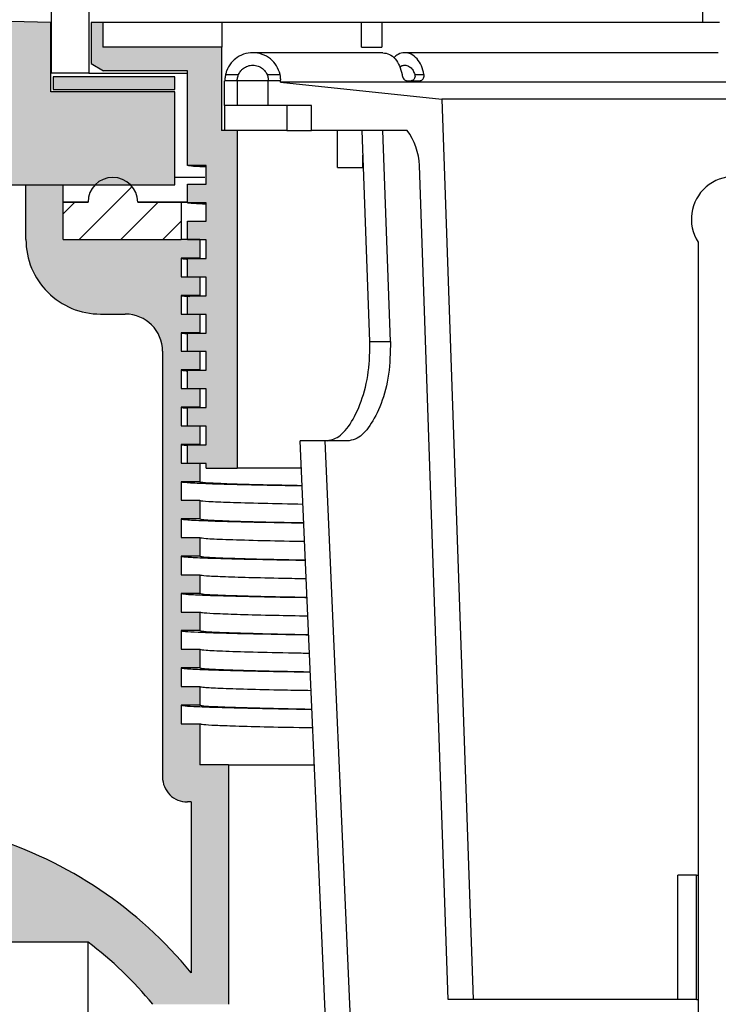
# Paper-space layout 'Sheet3' of a CAD drawing. Units: millimetres. Extents: x 5 to 417, y 5 to 292.
# Drawn here: x 155 to 192, y 135 to 188 of the extents above; entities that cross this region are included whole.
import ezdxf

# ---------------------------------------------------------------- set-up
doc = ezdxf.new("R2010")
doc.units = ezdxf.units.MM
for name, color, linetype in [('LAYER12', 4, 'Continuous'), ('LAYER14', 9, 'Continuous'), ('LAYER9', 150, 'Continuous')]:
    doc.layers.add(name, color=color, linetype=linetype)

psp = doc.layouts.new('Sheet3')

# ---------------------------------------------------------------- hatches: boundary and pattern name
at = {"layer": 'LAYER12'}
psp.add_hatch(color=256, dxfattribs=at).paths.add_polyline_path([(163.1403510627207, 184.024967688221), (163.1403510627207, 184.6916343548876), (156.6070177293874, 184.6916343548876), (156.6070177293874, 184.024967688221)], flags=0)
h = psp.add_hatch(dxfattribs=at)
h.set_pattern_fill('ANSI31', color=256, scale=0.5, style=0)
h.set_pattern_definition([(45, (0, 0), (-1.122532015133644, 1.122532015133644), [])])
edge = h.paths.add_edge_path(flags=0)
edge.add_line((160.7641158315841, 178.8916343548876), (158.8499145971311, 178.8916343548876))
edge.add_arc((159.8070152143576, 177.9633368884027), 1.333333333333339, 135.8752372356354, 179.9213090352899)
edge.add_line((158.4736831385391, 177.965168109728), (157.1403510627207, 177.9669993310533))
edge.add_line((157.1403510627207, 177.9669993310533), (157.1403510627207, 175.9583010215543))
edge.add_line((157.1403510627207, 175.9583010215543), (163.4736843960541, 175.9583010215543))
edge.add_line((163.4736843960541, 175.9583010215543), (163.473684396054, 177.9583010215543))
edge.add_line((163.473684396054, 177.9583010215543), (161.1403472901772, 177.9615056679409))
edge.add_arc((159.8070152143576, 177.9633368884027), 1.333333333333339, 359.9213090723974, 404.1247627643654)
at = {"layer": 'LAYER14'}
psp.add_hatch(color=256, dxfattribs=at).paths.add_polyline_path([(163.1403510627207, 183.8916343548877), (156.4736843960541, 183.8916343548877), (156.4736843960541, 187.6249676882209), (76.4735871653231, 189.6321350866453), (76.4736843960541, 178.8916343548876), (163.1403510627207, 178.8916343548876)], flags=0)
at = {"layer": 'LAYER9'}
psp.add_hatch(color=256, dxfattribs=at).paths.add_polyline_path([(165.6403510627207, 186.2916343548876), (159.2736843960541, 186.2916343548876), (159.2736843960541, 187.6249676882209), (158.6403510627207, 187.6249676882209), (158.6403510627207, 185.4098678676807), (159.3070177293874, 185.024967688221), (163.8070177293874, 185.0249676882209), (163.8070177293874, 179.9410110985982), (164.8070177293874, 179.9410110985982), (164.8070177293874, 178.9410110985982), (163.8070177293874, 178.9410110985982), (163.8070177293874, 177.9410110985982), (164.8070177293874, 177.9410110985982), (164.8070177293874, 176.9410110985982), (163.8070177293874, 176.9410110985982), (163.8070177293874, 175.9583010215543), (164.4736843960541, 175.9583010215543), (164.4736843960541, 175.9410110985982), (164.8070177293874, 175.9410110985982), (164.8070177293874, 174.9410110985982), (163.8070177293874, 174.9410110985982), (163.8070177293874, 173.9583010215543), (164.4736843960541, 173.9583010215543), (164.4736843960541, 173.9410110985982), (164.8070177293874, 173.9410110985982), (164.8070177293874, 172.9410110985982), (163.8070177293874, 172.9410110985982), (163.8070177293874, 171.9583010215543), (164.4736843960541, 171.9583010215543), (164.4736843960541, 171.9410110985982), (164.8070177293874, 171.9410110985982), (164.8070177293874, 170.9410110985982), (163.8070177293874, 170.9410110985982), (163.8070177293874, 169.9583010215543), (164.4736843960541, 169.9583010215543), (164.4736843960541, 169.9410110985982), (164.8070177293874, 169.9410110985982), (164.8070177293874, 168.9410110985982), (163.8070177293874, 168.9410110985982), (163.8070177293874, 167.9583010215543), (164.4736843960541, 167.9583010215543), (164.4736843960541, 167.9410110985982), (164.8070177293874, 167.9410110985982), (164.8070177293874, 166.9410110985982), (163.8070177293874, 166.9410110985982), (163.8070177293874, 165.9583010215543), (164.4736843960541, 165.9583010215543), (164.4736843960541, 165.9410110985982), (164.8070177293874, 165.9410110985982), (164.8070177293874, 164.9410110985982), (163.8070177293874, 164.9410110985982), (163.8070177293874, 163.9583010215543), (164.4736843960541, 163.9583010215543), (164.4736843960541, 163.9410110985982), (164.8070177293874, 163.9410110985982), (164.8070177293874, 163.6916343548876), (166.4736843960541, 163.6916343548876), (166.4736843960541, 181.8249676882209), (165.6403510627207, 181.8249676882209)], flags=0)
h = psp.add_hatch(color=256, dxfattribs=at)
edge = h.paths.add_edge_path(flags=0)
edge.add_line((141.8070177293874, 146.224967688221), (141.8070177293874, 141.6729038826407))
edge.add_arc((146.4736843960541, 122.224967688221), 19.99999999999999, 103.4933988215517, 123.5573097619207)
edge.add_line((135.4182684282028, 138.8916343548876), (115.1403510627208, 138.8916343548876))
edge.add_line((115.1403510627208, 138.8916343548876), (115.1403510627208, 136.724967688221))
edge.add_line((115.1403510627208, 136.724967688221), (134.2070177293874, 136.724967688221))
edge.add_line((134.2070177293874, 136.724967688221), (134.2070177293874, 135.0327186316514))
edge.add_line((134.2070177293874, 135.0327186316514), (136.884027688379, 135.0327186316514))
edge.add_arc((146.4736843960541, 122.224967688221), 15.99999999999999, 89.9999999999992, 126.82361267801701, ccw=False)
edge.add_line((146.4736843960541, 138.2249676882209), (158.4736843960541, 138.224967688221))
edge.add_arc((146.4736843960541, 122.224967688221), 20, 39.29648023918668, 53.13010235415521, ccw=False)
edge.add_line((161.9512667510459, 134.8916343548876), (166.0070177293874, 134.8916343548876))
edge.add_line((166.0070177293874, 134.8916343548876), (166.0070177293874, 147.7583010215543))
edge.add_line((166.0070177293874, 147.7583010215543), (164.4736843960541, 147.7583010215543))
edge.add_line((164.4736843960541, 147.7583010215543), (164.4736843960541, 149.9583010215543))
edge.add_line((164.4736843960541, 149.9583010215543), (163.4736843960541, 149.9583010215543))
edge.add_line((163.4736843960541, 149.9583010215543), (163.4736843960541, 150.9583010215543))
edge.add_line((163.4736843960541, 150.9583010215543), (164.4736843960541, 150.9583010215543))
edge.add_line((164.4736843960541, 150.9583010215543), (164.4736843960541, 151.9583010215543))
edge.add_line((164.4736843960541, 151.9583010215543), (163.4736843960541, 151.9583010215543))
edge.add_line((163.4736843960541, 151.9583010215543), (163.4736843960541, 152.9583010215543))
edge.add_line((163.4736843960541, 152.9583010215543), (164.4736843960541, 152.9583010215543))
edge.add_line((164.4736843960541, 152.9583010215543), (164.4736843960541, 153.9583010215543))
edge.add_line((164.4736843960541, 153.9583010215543), (163.4736843960541, 153.9583010215543))
edge.add_line((163.4736843960541, 153.9583010215543), (163.4736843960541, 154.9583010215543))
edge.add_line((163.4736843960541, 154.9583010215543), (164.4736843960541, 154.9583010215543))
edge.add_line((164.4736843960541, 154.9583010215543), (164.4736843960541, 155.9583010215543))
edge.add_line((164.4736843960541, 155.9583010215543), (163.4736843960541, 155.9583010215543))
edge.add_line((163.4736843960541, 155.9583010215543), (163.4736843960541, 156.9583010215543))
edge.add_line((163.4736843960541, 156.9583010215543), (164.4736843960541, 156.9583010215543))
edge.add_line((164.4736843960541, 156.9583010215543), (164.4736843960541, 157.9583010215543))
edge.add_line((164.4736843960541, 157.9583010215543), (163.4736843960541, 157.9583010215543))
edge.add_line((163.4736843960541, 157.9583010215543), (163.4736843960541, 158.9583010215543))
edge.add_line((163.4736843960541, 158.9583010215543), (164.4736843960541, 158.9583010215543))
edge.add_line((164.4736843960541, 158.9583010215543), (164.4736843960541, 159.9583010215543))
edge.add_line((164.4736843960541, 159.9583010215543), (163.4736843960541, 159.9583010215543))
edge.add_line((163.4736843960541, 159.9583010215543), (163.4736843960541, 160.9583010215543))
edge.add_line((163.4736843960541, 160.9583010215543), (164.4736843960541, 160.9583010215543))
edge.add_line((164.4736843960541, 160.9583010215543), (164.4736843960541, 161.9583010215543))
edge.add_line((164.4736843960541, 161.9583010215543), (163.4736843960541, 161.9583010215543))
edge.add_line((163.4736843960541, 161.9583010215543), (163.4736843960541, 162.9583010215543))
edge.add_line((163.4736843960541, 162.9583010215543), (164.4736843960541, 162.9583010215543))
edge.add_line((164.4736843960541, 162.9583010215543), (164.4736843960541, 163.9410110985982))
edge.add_line((164.4736843960541, 163.9410110985982), (163.8070177293874, 163.9410110985982))
edge.add_line((163.8070177293874, 163.9410110985982), (163.8070177293874, 163.9583010215543))
edge.add_line((163.8070177293874, 163.9583010215543), (163.4736843960541, 163.9583010215543))
edge.add_line((163.4736843960541, 163.9583010215543), (163.4736843960541, 164.9583010215543))
edge.add_line((163.4736843960541, 164.9583010215543), (164.4736843960541, 164.9583010215543))
edge.add_line((164.4736843960541, 164.9583010215543), (164.4736843960541, 165.9410110985982))
edge.add_line((164.4736843960541, 165.9410110985982), (163.8070177293874, 165.9410110985982))
edge.add_line((163.8070177293874, 165.9410110985982), (163.8070177293874, 165.9583010215543))
edge.add_line((163.8070177293874, 165.9583010215543), (163.4736843960541, 165.9583010215543))
edge.add_line((163.4736843960541, 165.9583010215543), (163.4736843960541, 166.9583010215543))
edge.add_line((163.4736843960541, 166.9583010215543), (164.4736843960541, 166.9583010215543))
edge.add_line((164.4736843960541, 166.9583010215543), (164.4736843960541, 167.9410110985982))
edge.add_line((164.4736843960541, 167.9410110985982), (163.8070177293874, 167.9410110985982))
edge.add_line((163.8070177293874, 167.9410110985982), (163.8070177293874, 167.9583010215543))
edge.add_line((163.8070177293874, 167.9583010215543), (163.4736843960541, 167.9583010215543))
edge.add_line((163.4736843960541, 167.9583010215543), (163.4736843960541, 168.9583010215543))
edge.add_line((163.4736843960541, 168.9583010215543), (164.4736843960541, 168.9583010215543))
edge.add_line((164.4736843960541, 168.9583010215543), (164.4736843960541, 169.9410110985982))
edge.add_line((164.4736843960541, 169.9410110985982), (163.8070177293874, 169.9410110985982))
edge.add_line((163.8070177293874, 169.9410110985982), (163.8070177293874, 169.9583010215543))
edge.add_line((163.8070177293874, 169.9583010215543), (163.4736843960541, 169.9583010215543))
edge.add_line((163.4736843960541, 169.9583010215543), (163.4736843960541, 170.9583010215543))
edge.add_line((163.4736843960541, 170.9583010215543), (164.4736843960541, 170.9583010215543))
edge.add_line((164.4736843960541, 170.9583010215543), (164.4736843960541, 171.9410110985982))
edge.add_line((164.4736843960541, 171.9410110985982), (163.8070177293874, 171.9410110985982))
edge.add_line((163.8070177293874, 171.9410110985982), (163.8070177293874, 171.9583010215543))
edge.add_line((163.8070177293874, 171.9583010215543), (163.4736843960541, 171.9583010215543))
edge.add_line((163.4736843960541, 171.9583010215543), (163.4736843960541, 172.9583010215543))
edge.add_line((163.4736843960541, 172.9583010215543), (164.4736843960541, 172.9583010215543))
edge.add_line((164.4736843960541, 172.9583010215543), (164.4736843960541, 173.9410110985982))
edge.add_line((164.4736843960541, 173.9410110985982), (163.8070177293874, 173.9410110985982))
edge.add_line((163.8070177293874, 173.9410110985982), (163.8070177293874, 173.9583010215543))
edge.add_line((163.8070177293874, 173.9583010215543), (163.4736843960541, 173.9583010215543))
edge.add_line((163.4736843960541, 173.9583010215543), (163.4736843960541, 174.9583010215543))
edge.add_line((163.4736843960541, 174.9583010215543), (164.4736843960541, 174.9583010215543))
edge.add_line((164.4736843960541, 174.9583010215543), (164.4736843960541, 175.9410110985982))
edge.add_line((164.4736843960541, 175.9410110985982), (163.8070177293874, 175.9410110985982))
edge.add_line((163.8070177293874, 175.9410110985982), (163.8070177293874, 175.9583010215543))
edge.add_line((163.8070177293874, 175.9583010215543), (163.4736843960541, 175.9583010215543))
edge.add_line((163.4736843960541, 175.9583010215543), (157.1403510627207, 175.9583010215543))
edge.add_line((157.1403510627207, 175.9583010215543), (157.1403510627207, 177.9669993310533))
edge.add_line((157.1403510627207, 177.9669993310533), (157.1403510627207, 178.8916343548876))
edge.add_line((157.1403510627207, 178.8916343548876), (155.1403510627207, 178.8916343548876))
edge.add_line((155.1403510627207, 178.8916343548876), (155.1403510627207, 175.9583010215543))
edge.add_arc((159.1403510627207, 175.9583010215543), 4.000000000000004, 180, 270.0000000000008)
edge.add_line((159.1403510627207, 171.9583010215543), (160.4736843960541, 171.9583010215543))
edge.add_arc((160.4736843960541, 169.9583010215543), 2.000000000000002, -7.958078640513122e-13, 89.9999999999992, ccw=False)
edge.add_line((162.4736843960541, 169.9583010215543), (162.4736843960541, 147.0916343548876))
edge.add_arc((163.8070177293874, 147.0916343548876), 1.333333333333325, 180, 270.0000000000008)
edge.add_line((163.8070177293874, 145.7583010215543), (164.0070177293874, 145.7583010215543))
edge.add_line((164.0070177293874, 145.7583010215543), (164.0070177293874, 136.5902035025054))
edge.add_arc((146.4736843960541, 122.224967688221), 22.66666666666666, 39.32810643370205, 72.89536482335622)
edge.add_line((153.1403510627207, 143.8890701005835), (153.1403510627207, 145.5583010215543))
edge.add_line((153.1403510627207, 145.5583010215543), (152.4736843960541, 145.5583010215543))
edge.add_line((152.4736843960541, 145.5583010215543), (152.4736843960541, 146.224967688221))
edge.add_arc((150.4736843960541, 146.224967688221), 1.999999999999999, 0, 19.47122063449038)
edge.add_line((152.3593024792182, 146.8916343548876), (141.9213996462233, 146.8916343548876))
edge.add_arc((143.8070177293874, 146.224967688221), 1.999999999999999, 160.5287793655094, 180)
edge = h.paths.add_edge_path(flags=0)
edge.add_line((146.4736843960541, 145.5583010215543), (146.4736843960541, 142.224967688221))
edge.add_arc((146.4736843960541, 122.224967688221), 19.99999999999999, 89.99999999999984, 91.91021317170991)
edge.add_line((145.8070177293874, 142.2138534889742), (145.8070177293874, 145.5583010215543))
edge.add_line((145.8070177293874, 145.5583010215543), (146.4736843960541, 145.5583010215543))

# ---------------------------------------------------------------- linework, layer by layer
at = {"color": 7, "linetype": 'Continuous', "lineweight": 25}
for p, q in [((156.5115827696609, 184.8916343548877), (156.5115827696609, 191.5583010215543)), ((158.5137716763592, 191.5583010215543), (158.5137716763592, 184.8916343548877)), ((156.4736843960541, 187.6249676882209), (76.4735871653231, 189.6321350866453)), ((191.4736843960542, 187.6249676882209), (191.4736843960542, 188.3916343548877)), ((156.4736843960541, 183.8916343548877), (156.4736843960541, 187.6249676882209)), ((158.6403510627207, 187.6249676882209), (158.6403510627207, 185.4098678676807)), ((159.2736843960541, 187.6249676882209), (158.6403510627207, 187.6249676882209)), ((159.2736843960541, 187.6249676882209), (159.2736843960541, 186.2916343548876)), ((165.6510400087452, 187.6249676882209), (159.2736843960541, 187.6249676882209)), ((165.6510400087452, 187.6249676882209), (165.6510400087452, 186.2916343548876)), ((173.1603576073986, 187.6249676882209), (165.6510400087452, 187.6249676882209)), ((173.1603576073986, 186.2916343548876), (173.1603576073986, 187.6249676882209)), ((174.244588005218, 187.6249676882209), (173.1603576073986, 187.6249676882209)), ((174.244588005218, 187.6249676882209), (174.244588005218, 186.2916343548876)), ((192.3736843960541, 187.6249676882209), (174.244588005218, 187.6249676882209)), ((165.6403510627207, 186.2916343548876), (159.2736843960541, 186.2916343548876)), ((165.6403510627207, 186.2916343548876), (165.6403510627207, 181.8249676882209)), ((165.6403510627207, 186.2916343548876), (165.6510400087452, 186.2916343548876)), ((173.1603576073986, 186.2916343548876), (174.244588005218, 186.2916343548876)), ((174.2933576009957, 185.9916343548876), (167.3204814359795, 185.9916343548876)), ((192.3031064829621, 185.9916343548876), (175.4751160190568, 185.9916343548876)), ((158.6403510627207, 185.4098678676807), (159.3070177293874, 185.0249676882209)), ((158.5137716763592, 184.8916343548877), (156.5115827696609, 184.8916343548877)), ((163.1403510627207, 184.6916343548876), (156.6070177293874, 184.6916343548876)), ((156.6070177293874, 184.6916343548876), (156.6070177293874, 184.024967688221)), ((158.5137716763592, 184.8916343548877), (163.8070177293874, 184.8916343548877)), ((163.8070177293874, 185.0249676882209), (159.3070177293874, 185.0249676882209)), ((163.1403510627207, 184.024967688221), (163.1403510627207, 184.6916343548876)), ((163.8070177293874, 179.9410110985982), (163.8070177293874, 185.0249676882209)), ((165.8572473373116, 184.8249676882209), (166.5563132113269, 184.8249676882209)), ((168.0846345190723, 184.8249676882209), (168.7837634072284, 184.8249676882209)), ((176.0125396382077, 184.8249676882209), (176.5068984159464, 184.8249676882209)), ((156.6070177293874, 184.024967688221), (163.1403510627207, 184.024967688221)), ((165.8070177293874, 183.1583010215543), (165.8070177293874, 184.4916343548876)), ((166.4736843960541, 184.4916343548876), (165.8070177293874, 184.4916343548876)), ((166.4736843960541, 184.4916343548876), (166.4736843960541, 183.1583010215543)), ((166.4783723081138, 184.4916343548876), (166.4736843960541, 184.4916343548876)), ((168.1403510627207, 184.4916343548876), (166.4783723081138, 184.4916343548876)), ((168.1403510627207, 183.1583010215543), (168.1403510627207, 184.4916343548876)), ((168.8070177293874, 184.4916343548876), (168.1403510627207, 184.4916343548876)), ((168.8053247205214, 184.4203871772661), (177.4736843960541, 183.4916343548876)), ((217.4753774049201, 184.4203871772661), (168.8053247205214, 184.4203871772661)), ((168.8070177293874, 184.4916343548876), (168.8121552580354, 184.4916343548876)), ((175.5841654446003, 184.4916343548876), (176.2912722257868, 184.4916343548876)), ((163.1403510627207, 183.8916343548877), (156.4736843960541, 183.8916343548877)), ((163.1403510627207, 178.8916343548876), (163.1403510627207, 183.8916343548877)), ((177.4736843960541, 183.4916343548876), (179.1411442885972, 135.1583010215543)), ((208.8070177293874, 183.4916343548876), (177.4736843960541, 183.4916343548876)), ((166.4736843960541, 183.1583010215543), (165.8070177293874, 183.1583010215543)), ((165.8070177293874, 183.1583010215543), (165.8070177293874, 181.8249676882209)), ((169.1403510627208, 183.1583010215543), (165.8070177293874, 183.1583010215543)), ((170.4736843960541, 183.1583010215543), (168.1403510627207, 183.1583010215543)), ((169.1403510627208, 183.1583010215543), (169.1403510627208, 181.8249676882209)), ((170.4736843960541, 181.8249676882209), (170.4736843960541, 183.1583010215543)), ((166.4736843960541, 181.8249676882209), (165.6403510627207, 181.8249676882209)), ((169.1403510627208, 181.8249676882209), (165.8070177293874, 181.8249676882209)), ((166.4736843960541, 181.8249676882209), (166.4736843960541, 163.6916343548876)), ((169.1403510627208, 181.8249676882209), (170.4736843960541, 181.8249676882209)), ((175.5974050628517, 181.8249676882209), (170.4736843960541, 181.8249676882209)), ((171.870545769852, 179.8249676882209), (171.870545769852, 181.8249676882209)), ((173.5962809884155, 170.4916343548876), (173.1848449999258, 181.8249676882517)), ((174.7059763982681, 170.4916343548876), (174.294540409779, 181.8249676882209)), ((173.2329381497155, 179.8249676882209), (173.2329381497155, 180.5002034166129)), ((164.8070177293874, 179.9410110985982), (163.8070177293874, 179.9410110985982)), ((164.8070177293874, 178.9410110985982), (164.8070177293874, 179.9410110985982)), ((171.870545769852, 179.8249676882209), (173.2329381497155, 179.8249676882209)), ((173.2574513508362, 179.8249676882209), (173.2329381497155, 179.8249676882209)), ((177.8070177293874, 135.1583010215543), (176.2620898438894, 179.9398965487798)), ((164.7436882649179, 179.296670221736), (163.1403510627207, 179.296670221736)), ((76.4736843960541, 178.8916343548876), (163.1403510627207, 178.8916343548876)), ((155.1403510627207, 175.9583010215543), (155.1403510627207, 178.8916343548876)), ((155.1403510627207, 178.8916343548876), (157.1403510627207, 178.8916343548876)), ((157.1403510627207, 175.9583010215543), (157.1403510627207, 178.8916343548876)), ((163.8070177293874, 178.9410110985982), (164.8070177293874, 178.9410110985982)), ((163.8070177293874, 177.9410110985982), (163.8070177293874, 178.9410110985982)), ((157.1403510627207, 177.9669993310533), (158.4736831385391, 177.965168109728)), ((158.4736869110911, 177.9669993310533), (157.1403510627207, 177.9669993310533)), ((157.1403510627207, 175.9583010215543), (157.1403510627207, 177.9669993310533)), ((163.777110569471, 177.9615056670773), (161.1403472901772, 177.9615056679409)), ((161.1403472901772, 177.9615056679409), (163.473684396054, 177.9583010215543)), ((163.8070177293874, 177.9583010215543), (163.473684396054, 177.9583010215543)), ((163.473684396054, 177.9583010215543), (163.4736843960541, 175.9583010215543)), ((164.8070177293874, 177.9410110985982), (163.8070177293874, 177.9410110985982)), ((164.8070177293874, 176.9410110985982), (164.8070177293874, 177.9410110985982)), ((163.8070177293874, 176.9410110985982), (164.8070177293874, 176.9410110985982)), ((163.8070177293874, 175.9410110985982), (163.8070177293874, 176.9410110985982)), ((157.1403510627207, 175.9583010215543), (163.4736843960541, 175.9583010215543)), ((164.4736843960541, 175.9583010215543), (163.4736843960541, 175.9583010215543)), ((164.8070177293874, 175.9410110985982), (163.8070177293874, 175.9410110985982)), ((164.4736843960541, 175.9583010215543), (164.4736843960541, 174.9583010215543)), ((164.8070177293874, 174.9410110985982), (164.8070177293874, 175.9410110985982)), ((191.2219676908285, 175.8249676882209), (191.2236843960541, 175.8249676882209)), ((191.2236843960541, 175.8249676882209), (191.2236843960541, 125.824967688221)), ((164.4736843960541, 174.9583010215543), (163.4736843960541, 174.9583010215543)), ((163.4736843960541, 174.9583010215543), (163.4736843960541, 173.9583010215543)), ((163.8070177293874, 174.9410110985982), (164.8070177293874, 174.9410110985982)), ((163.8070177293874, 173.9410110985982), (163.8070177293874, 174.9410110985982)), ((164.4736843960541, 174.9583010215543), (164.576609693647, 174.9410110985982)), ((163.4736843960541, 173.9583010215543), (164.4736843960541, 173.9583010215543)), ((164.8070177293874, 173.9410110985982), (163.8070177293874, 173.9410110985982)), ((164.4736843960541, 173.9583010215543), (164.4736843960541, 172.9583010215543)), ((164.8070177293874, 172.9410110985982), (164.8070177293874, 173.9410110985982)), ((164.4736843960541, 172.9583010215543), (163.4736843960541, 172.9583010215543)), ((163.4736843960541, 172.9583010215543), (163.4736843960541, 171.9583010215543)), ((163.8070177293874, 171.9410110985982), (163.8070177293874, 172.9410110985982)), ((163.8070177293874, 172.9410110985982), (164.8070177293874, 172.9410110985982)), ((159.1403510627207, 171.9583010215543), (160.4736843960541, 171.9583010215543)), ((163.4736843960541, 171.9583010215543), (164.4736843960541, 171.9583010215543)), ((164.8070177293874, 171.9410110985982), (163.8070177293874, 171.9410110985982)), ((164.4736843960541, 171.9583010215543), (164.4736843960541, 170.9583010215543)), ((164.8070177293874, 170.9410110985982), (164.8070177293874, 171.9410110985982)), ((164.4736843960541, 170.9583010215543), (163.4736843960541, 170.9583010215543)), ((163.4736843960541, 170.9583010215543), (163.4736843960541, 169.9583010215543)), ((163.8070177293874, 170.9410110985982), (164.8070177293874, 170.9410110985982)), ((163.8070177293874, 169.9410110985982), (163.8070177293874, 170.9410110985982)), ((164.4736843960541, 170.9583010215543), (164.566341374681, 170.9410110985982)), ((173.5962809884155, 170.4916343548876), (174.7059763982681, 170.4916343548876)), ((162.4736843960541, 169.9583010215543), (162.4736843960541, 147.0916343548876)), ((163.4736843960541, 169.9583010215543), (164.4736843960541, 169.9583010215543)), ((164.8070177293874, 169.9410110985982), (163.8070177293874, 169.9410110985982)), ((164.4736843960541, 169.9583010215543), (164.4736843960541, 168.9583010215543)), ((164.8070177293874, 168.9410110985982), (164.8070177293874, 169.9410110985982)), ((164.4736843960541, 168.9583010215543), (163.4736843960541, 168.9583010215543)), ((163.4736843960541, 168.9583010215543), (163.4736843960541, 167.9583010215543)), ((163.8070177293874, 168.9410110985982), (164.8070177293874, 168.9410110985982)), ((163.8070177293874, 167.9410110985982), (163.8070177293874, 168.9410110985982)), ((163.4736843960541, 167.9583010215543), (164.4736843960541, 167.9583010215543)), ((164.8070177293874, 167.9410110985982), (163.8070177293874, 167.9410110985982)), ((164.4736843960541, 167.9583010215543), (164.4736843960541, 166.9583010215543)), ((164.8070177293874, 166.9410110985982), (164.8070177293874, 167.9410110985982)), ((164.4736843960541, 166.9583010215543), (163.4736843960541, 166.9583010215543)), ((163.4736843960541, 166.9583010215543), (163.4736843960541, 165.9583010215543)), ((163.8070177293874, 165.9410110985982), (163.8070177293874, 166.9410110985982)), ((163.8070177293874, 166.9410110985982), (164.8070177293874, 166.9410110985982)), ((164.4736843960541, 166.9583010215543), (164.5731893679324, 166.9410110985982)), ((163.4736843960541, 165.9583010215543), (164.4736843960541, 165.9583010215543)), ((164.8070177293874, 165.9410110985982), (163.8070177293874, 165.9410110985982)), ((164.4736843960541, 165.9583010215543), (164.4736843960541, 164.9583010215543)), ((164.8070177293874, 164.9410110985982), (164.8070177293874, 165.9410110985982)), ((171.5347671293787, 126.983823472093), (169.8680334445293, 165.1583010215543)), ((171.2026370247471, 165.1583010215543), (169.8680334445293, 165.1583010215543)), ((172.8668314248212, 127.0419826552467), (171.2026370247471, 165.1583010215543)), ((172.4838879487893, 165.1583010215543), (171.2026370247471, 165.1583010215543)), ((164.4736843960541, 164.9583010215543), (163.4736843960541, 164.9583010215543)), ((163.4736843960541, 164.9583010215543), (163.4736843960541, 163.9583010215543)), ((163.8070177293874, 164.9410110985982), (164.8070177293874, 164.9410110985982)), ((163.8070177293874, 163.9410110985982), (163.8070177293874, 164.9410110985982)), ((163.4736843960541, 163.9583010215543), (164.4736843960541, 163.9583010215543)), ((164.8070177293874, 163.9410110985982), (163.8070177293874, 163.9410110985982)), ((164.4736843960541, 163.9583010215543), (164.4736843960541, 162.9583010215543)), ((164.8070177293874, 163.6916343548876), (164.8070177293874, 163.9410110985982)), ((164.8070177293874, 163.6916343548876), (166.4736843960541, 163.6916343548876)), ((169.9320694941285, 163.6916343548876), (166.4736843960541, 163.6916343548876)), ((164.4736843960541, 162.9583010215543), (163.4736843960541, 162.9583010215543)), ((163.4736843960541, 162.9583010215543), (163.4736843960541, 161.9583010215543)), ((163.4736843960541, 161.9583010215543), (164.4736843960541, 161.9583010215543)), ((164.4736843960541, 161.9583010215543), (164.4736843960541, 160.9583010215543)), ((164.4736843960541, 160.9583010215543), (163.4736843960541, 160.9583010215543)), ((163.4736843960541, 160.9583010215543), (163.4736843960541, 159.9583010215543)), ((163.4736843960541, 159.9583010215543), (164.4736843960541, 159.9583010215543)), ((164.4736843960541, 159.9583010215543), (164.4736843960541, 158.9583010215543)), ((164.4736843960541, 158.9583010215543), (163.4736843960541, 158.9583010215543)), ((163.4736843960541, 158.9583010215543), (163.4736843960541, 157.9583010215543)), ((163.4736843960541, 157.9583010215543), (164.4736843960541, 157.9583010215543)), ((164.4736843960541, 157.9583010215543), (164.4736843960541, 156.9583010215543)), ((164.4736843960541, 156.9583010215543), (163.4736843960541, 156.9583010215543)), ((163.4736843960541, 156.9583010215543), (163.4736843960541, 155.9583010215543)), ((163.4736843960541, 155.9583010215543), (164.4736843960541, 155.9583010215543)), ((164.4736843960541, 155.9583010215543), (164.4736843960541, 154.9583010215543)), ((164.4736843960541, 154.9583010215543), (163.4736843960541, 154.9583010215543)), ((163.4736843960541, 154.9583010215543), (163.4736843960541, 153.9583010215543)), ((163.4736843960541, 153.9583010215543), (164.4736843960541, 153.9583010215543)), ((164.4736843960541, 153.9583010215543), (164.4736843960541, 152.9583010215543)), ((164.4736843960541, 152.9583010215543), (163.4736843960541, 152.9583010215543)), ((163.4736843960541, 152.9583010215543), (163.4736843960541, 151.9583010215543)), ((163.4736843960541, 151.9583010215543), (164.4736843960541, 151.9583010215543)), ((164.4736843960541, 151.9583010215543), (164.4736843960541, 150.9583010215543)), ((164.4736843960541, 150.9583010215543), (163.4736843960541, 150.9583010215543)), ((163.4736843960541, 150.9583010215543), (163.4736843960541, 149.9583010215543)), ((163.4736843960541, 149.9583010215543), (164.4736843960541, 149.9583010215543)), ((164.4736843960541, 149.9583010215543), (164.4736843960541, 147.7583010215543)), ((166.0070177293874, 147.7583010215543), (164.4736843960541, 147.7583010215543)), ((166.0070177293874, 147.7583010215543), (166.0070177293874, 134.8916343548876)), ((166.0070177293874, 147.7583010215543), (170.6277338511374, 147.7583010215543)), ((164.0070177293874, 145.7583010215543), (163.8070177293874, 145.7583010215543)), ((164.0070177293874, 145.7583010215543), (164.0070177293874, 136.5902035025054)), ((190.1403510627207, 135.1583010215543), (190.1403510627207, 141.8249676882209)), ((191.1403510627207, 141.8249676882209), (190.1403510627207, 141.8249676882209)), ((191.1403510627207, 135.1583010215543), (191.1403510627207, 141.8249676882209)), ((191.1403510627207, 141.8249676882209), (191.2236843960541, 141.8249676882209)), ((158.4736843960541, 138.224967688221), (146.4736843960541, 138.224967688221)), ((158.4736843960541, 106.224967688221), (158.4736843960541, 138.224967688221)), ((179.1411442885972, 135.1583010215543), (177.8070177293874, 135.1583010215543)), ((190.1403510627207, 135.1583010215543), (179.1411442885972, 135.1583010215543)), ((191.1403510627207, 135.1583010215543), (190.1403510627207, 135.1583010215543)), ((191.1403510627207, 135.1583010215543), (191.2236843960541, 135.1583010215543))]:
    psp.add_line(p, q, dxfattribs=at)
for centre, radius, start, end in [((167.3070177293874, 184.4916343548876), 1.500000000000016, 357.2775339453643, 0), ((172.930738396185, 179.8249676882209), 3.333333333333349, 1.975873207276439, 36.86989764584383), ((159.8070152143576, 177.9633368884026), 1.333333333333368, 359.9213090723986, 179.9213090352899), ((193.1403510627207, 177.0599983587841), 2.281555504208494, 327.2270836097288, 212.7729163902729), ((159.1403510627207, 175.9583010215543), 4, 180, 270.0000000000008), ((160.4736843960541, 169.9583010215543), 2, 0, 90), ((163.8070177293874, 147.0916343548876), 1.333333333333314, 180, 270.0000000000008), ((146.4736843960541, 122.224967688221), 22.66666666666667, 39.3281064337021, 72.89536482335616), ((146.4736843960541, 122.224967688221), 20, 39.29648023918751, 53.13010235415598)]:
    psp.add_arc(centre, radius, start, end, dxfattribs=at)
for points, knots in [([(168.7837634072284, 184.8249676882209), (168.7310726833202, 184.9834717456392), (168.6249499551541, 185.3027097775156), (168.2765905329736, 185.6827780683402), (167.830611358975, 185.9331439255078), (167.3237337203318, 186.0203049264821), (166.8174674962742, 185.9354361306686), (166.4227704658286, 185.7176981135643), (166.1075960779706, 185.4061931326921), (165.9334787544801, 185.1086449642136), (165.8735681017714, 184.8857015716519), (165.8572473373116, 184.8249676882209)], [0, 0, 0, 0, 0.1233883090610598, 0.2485125086562629, 0.3737010570639414, 0.49895547803818, 0.624247021813877, 0.7495329600531395, 0.828008232836365, 0.9531462770976298, 1, 1, 1, 1]), ([(174.2974629824086, 185.9913343013297), (174.4165190735265, 185.9744026582334), (174.6550503693301, 185.9404797675191), (174.970228537878, 185.6802561216602), (175.2163236197555, 185.3025875883604), (175.2912523740519, 184.9832377019811), (175.3283871139699, 184.8249676882209)], [0, 0, 0, 0, 0.2504695655918249, 0.5018208600582752, 0.753102090539003, 1, 1, 1, 1]), ([(176.5068984159464, 184.8249676882209), (176.4689534895084, 184.9856763955489), (176.3930540361887, 185.3071344711055), (176.1443782012234, 185.6870692606026), (175.8277264327254, 185.9363192946662), (175.4707384742232, 186.0173961672901), (175.1362439499829, 185.9498746826071), (174.9591714590232, 185.7893307772552), (174.8829460286674, 185.7202205037728)], [0, 0, 0, 0, 0.1735977118383317, 0.3472393456237328, 0.5209470742494168, 0.6947459072576414, 0.8685954861704526, 1, 1, 1, 1]), ([(166.5563132113269, 184.8249676882209), (166.593182295429, 184.8937916894196), (166.6577721730212, 185.0143624581567), (166.8253639617708, 185.1744060894393), (167.0436677311798, 185.2948556985986), (167.3254781533004, 185.3408619236866), (167.6067278796916, 185.2914148191025), (167.8547301569275, 185.1513678386905), (168.0092483184658, 184.9792228465205), (168.0674561378144, 184.8601180724947), (168.0846345190723, 184.8249676882209)], [0, 0, 0, 0, 0.1208401487958191, 0.2116963469264462, 0.3571637011055284, 0.5026294522940404, 0.6481297355917871, 0.793635164350349, 0.939097292001768, 1, 1, 1, 1]), ([(175.2093297527375, 185.2344371111931), (175.2671311062352, 185.267514211958), (175.386665613803, 185.3359184051552), (175.5862751810369, 185.3245601702539), (175.7738657114419, 185.2253942745579), (175.9254551378307, 185.0516051885793), (175.9848626211042, 184.8969971532413), (176.0125396382077, 184.8249676882209)], [0, 0, 0, 0, 0.1947071659053127, 0.4026588269664059, 0.6106489651524044, 0.8186074437601766, 1, 1, 1, 1]), ([(165.8572473373116, 184.8249676882209), (165.8495944359584, 184.7880708266643), (165.8342741844614, 184.7142074417329), (165.8219666352684, 184.6142471598835), (165.8157836408809, 184.5386084343195), (165.8132718050365, 184.4976611950866), (165.812077815439, 184.4933792021729), (165.8115912827543, 184.4916343548876)], [0, 0, 0, 0, 0.2145371835458175, 0.4294794164546825, 0.6415712839020427, 0.8539457246118121, 0.9999999999999999, 0.9999999999999999, 0.9999999999999999, 0.9999999999999999]), ([(166.4783723081138, 184.4916343548876), (166.4790820327617, 184.4953017767176), (166.4805024178399, 184.5026414559278), (166.484865387993, 184.5598317042796), (166.497420790823, 184.6428477427375), (166.5209208805981, 184.7369750025668), (166.5454116707176, 184.7978641938699), (166.5563132113269, 184.824967688221)], [0, 0, 0, 0, 0.2103279179496131, 0.4209331563910361, 0.6303307748803424, 0.835449813991203, 1, 1, 1, 1]), ([(168.0846345190723, 184.824967688221), (168.0978987332251, 184.7907747050604), (168.1244737968635, 184.7222685204486), (168.1430164624469, 184.6246585427002), (168.1488944714544, 184.5484999033571), (168.1475553545993, 184.5002964354227), (168.1460610474411, 184.494423008961), (168.1453515628208, 184.4916343548876)], [0, 0, 0, 0, 0.2064527256129179, 0.41363131341991, 0.612845291952118, 0.8161821620393462, 1, 1, 1, 1]), ([(168.8121552580354, 184.4916343548876), (168.8129976136804, 184.4953078876397), (168.8146833726752, 184.5026595222096), (168.8164294765529, 184.5599935489209), (168.8129064130679, 184.6439884003584), (168.8020055302327, 184.7378635168033), (168.7891137201937, 184.7994205204074), (168.7837634072284, 184.8249676882209)], [0, 0, 0, 0, 0.2134848487791191, 0.4272352256771714, 0.6403600674060699, 0.8507435194618348, 1, 1, 1, 1]), ([(175.3283871139699, 184.8249676882209), (175.3359774222758, 184.7886864486446), (175.3511726254665, 184.7160542464795), (175.396322856403, 184.617117684375), (175.4553732184703, 184.5414181820642), (175.5205009308905, 184.4983780341209), (175.5651001609763, 184.4936538497327), (175.5841654446003, 184.4916343548876)], [0, 0, 0, 0, 0.2109694397296637, 0.4223443073069229, 0.631254311652279, 0.8423685538976287, 1, 1, 1, 1]), ([(176.0125396382077, 184.8249676882209), (176.019825360937, 184.7907747050604), (176.0344224220937, 184.7222685204487), (176.0115310313016, 184.6246585427002), (175.9608053362417, 184.5484999033571), (175.892826096215, 184.5002964354228), (175.8432900935706, 184.4944230089609), (175.8197708111803, 184.4916343548876)], [0, 0, 0, 0, 0.2064527256129017, 0.4136313134198913, 0.612845291952108, 0.8161821620393226, 0.9999999999999999, 0.9999999999999999, 0.9999999999999999, 0.9999999999999999]), ([(176.2912722257868, 184.4916343548876), (176.2994562388688, 184.4919925399003), (176.3345746153121, 184.4935295457661), (176.3958610506942, 184.5177402342833), (176.4624081810354, 184.5825552573003), (176.5048525063422, 184.6741709625127), (176.5150427945423, 184.7599850090278), (176.508730421093, 184.8103504155436), (176.5068984159464, 184.8249676882209)], [0, 0, 0, 0, 0.06495158897416678, 0.2787134293802858, 0.4924585633384293, 0.7048713693476144, 0.9143464538941477, 1, 1, 1, 1]), ([(164.8070177293874, 179.8595100583906), (164.7789027648239, 179.8604883999948), (164.3603330888915, 179.8750537439163), (163.9642929874012, 179.901386863603), (163.8588462087682, 179.9279533305019), (163.8070177293874, 179.9410110985982)], [0, 0, 0, 0, 0.03532071945639745, 0.5258474384052737, 1, 1, 1, 1]), ([(164.8070177293874, 177.8603004677053), (164.5644180207744, 177.8711305811098), (164.022461624674, 177.8953245476384), (163.8224885911087, 177.9219619051154), (163.8092264366664, 177.9382915285405), (163.8070177293874, 177.9410110985982)], [0, 0, 0, 0, 0.4031408598660503, 0.9005978151534157, 1, 1, 1, 1]), ([(163.4736843960541, 174.9583010215543), (163.4820763093746, 174.9448352496525), (163.4913774413114, 174.929910533881), (163.7789103667215, 174.9144275684064), (163.8070177293874, 174.9129140536493)], [0, 0, 0, 0, 0.9022464553378844, 1, 1, 1, 1]), ([(163.4736843960541, 172.9583010215543), (163.4832242843564, 172.9492538410638), (163.5006113534781, 172.9327647640893), (163.8015422079936, 172.9156271076067), (163.9373591655835, 172.9078924923993)], [0, 0, 0, 0, 0.5486771942727572, 1, 1, 1, 1]), ([(163.4736843960541, 170.9583010215543), (163.4809916823211, 170.9462109068022), (163.4897847415211, 170.9316625381103), (163.761162696373, 170.9165628700879), (163.8070177293874, 170.9140114624908)], [0, 0, 0, 0, 0.8310288945932229, 1, 1, 1, 1]), ([(171.3419231003877, 165.1583010215543), (171.5650958937769, 165.2153699178432), (172.011596276546, 165.3295472942619), (172.7235493352623, 166.2414221563737), (173.2935398791353, 167.5916076274707), (173.5948570758904, 169.0926724137395), (173.5958725268939, 170.0903301223324), (173.5962809884155, 170.4916343548876)], [0, 0, 0, 0, 0.2154672956607433, 0.4310840426636168, 0.6438092702747716, 0.8567235573839457, 1, 1, 1, 1]), ([(174.7059763982681, 170.4916343548876), (174.6946290227122, 169.8914151058705), (174.6719340984018, 168.6909674464977), (174.2332854174308, 167.0924181354841), (173.6130571484657, 165.8912752716647), (172.9820508439007, 165.2506864255502), (172.6287338975042, 165.1851630211542), (172.4838879487893, 165.1583010215543)], [0, 0, 0, 0, 0.2134720535440821, 0.4269473653804629, 0.6402231085636346, 0.8525057297782006, 1, 1, 1, 1]), ([(163.4736843960541, 168.9583010215543), (163.4858827027955, 168.946309304556), (163.5008023471754, 168.9316423383193), (163.7597802544993, 168.9164489312942), (163.8070177293874, 168.9136776594501)], [0, 0, 0, 0, 0.8176003684010479, 1, 1, 1, 1]), ([(163.4736843960541, 166.9583010215543), (163.4834265983059, 166.9452918964703), (163.4945303269384, 166.9304646745604), (163.7728860696965, 166.9150887584333), (163.8070177293874, 166.9132033813561)], [0, 0, 0, 0, 0.877381154946595, 0.9999999999999999, 0.9999999999999999, 0.9999999999999999, 0.9999999999999999]), ([(163.4736843960541, 164.9583010215543), (163.4879852628667, 164.9477263467008), (163.5077442577273, 164.9331156976527), (163.7422413892941, 164.9180108122227), (163.8070177293874, 164.9138383125885)], [0, 0, 0, 0, 0.7237648935809903, 0.9999999999999999, 0.9999999999999999, 0.9999999999999999, 0.9999999999999999]), ([(163.4736843960541, 162.9583010215543), (163.4769040619822, 162.954993032618), (163.4953647715622, 162.9360259023599), (163.8707180849893, 162.9001349929229), (165.0346579562143, 162.8505607602732), (166.907702023998, 162.8009304383642), (168.5893632363107, 162.7665655621468), (169.7808142327987, 162.7475507956131), (169.9734232824289, 162.7444768831132)], [0, 0, 0, 0, 0.04783842228329181, 0.2742928118119761, 0.5030012846993516, 0.7312883770347883, 0.9565602861750191, 1, 1, 1, 1]), ([(164.4736843960541, 162.9583010215543), (164.4768224663248, 162.9549930029157), (164.4948153308582, 162.9360256994124), (164.8529285154612, 162.9001398407771), (165.9980063286952, 162.8505431819589), (167.676444253385, 162.8026107119094), (169.2378386403212, 162.7725305490052), (169.9728166414938, 162.7583712448656)], [0, 0, 0, 0, 0.05120148798803596, 0.2935757831428574, 0.538362665636253, 0.7826985365669838, 1, 1, 1, 1]), ([(164.4736843960541, 161.9583010215543), (164.4768218498336, 161.9549930012662), (164.4948111795694, 161.9360256883053), (164.8530293828645, 161.9001401106553), (165.9976408691202, 161.8505422041449), (167.6884818016886, 161.8023076701318), (169.2659030445005, 161.771935139135), (170.0165163913607, 161.7574824193888)], [0, 0, 0, 0, 0.05097121962221161, 0.292255485267028, 0.535941488125438, 0.7791785077547255, 1, 1, 1, 1]), ([(163.4736843960541, 160.9583010215543), (163.5432577903986, 160.9421146362457), (163.6832720098591, 160.9095400561748), (164.8019386873476, 160.8586913643223), (166.5151896026659, 160.8100887965528), (168.3094636649729, 160.7719847151064), (169.6118526037708, 160.7505561997114), (170.0608022487656, 160.7431695242778)], [0, 0, 0, 0, 0.2298036645203443, 0.4624724870777753, 0.6951638859657248, 0.8949192049315321, 1, 1, 1, 1]), ([(164.4736843960541, 160.9583010215543), (164.5411731534034, 160.9421148063284), (164.6769921219144, 160.9095405651892), (165.7539810783763, 160.8586892743727), (167.4238933030596, 160.8100961680764), (168.9148378159439, 160.7765401993066), (169.8946980029843, 160.7596363205332), (170.0602079564627, 160.756781055847)], [0, 0, 0, 0, 0.24564325141425, 0.4943491973938052, 0.7430792762248949, 0.9566030566380245, 1, 1, 1, 1]), ([(164.4736843960541, 159.9583010215543), (164.5411544716672, 159.9421147940696), (164.6769358437807, 159.9095405282601), (165.7542094785312, 159.8586894242464), (167.4230882399669, 159.8100956398025), (168.9279578095613, 159.7762846149787), (169.9234752294148, 159.7591268167866), (170.103902252352, 159.7560171469946)], [0, 0, 0, 0, 0.244696687000806, 0.4924442667459102, 0.7402158863487527, 0.9529168718721408, 1, 1, 1, 1]), ([(163.4736843960541, 158.9583010215543), (163.4915181987763, 158.9501452354804), (163.5273535289399, 158.9337569591688), (163.8856922435187, 158.9024724102435), (164.6651668002897, 158.8644616017002), (166.1172484761762, 158.8202828760322), (167.9255938808981, 158.779139456656), (169.4488832720202, 158.753262876745), (170.1482021212956, 158.7413833348851)], [0, 0, 0, 0, 0.1156361829075288, 0.2323599098793961, 0.4323882287237586, 0.6326759959863971, 0.8313671707456662, 1, 1, 1, 1]), ([(164.4736843960541, 158.9583010215543), (164.5428544301051, 158.9417930175935), (164.6716166937264, 158.9110628323765), (165.6314371918002, 158.8644321988589), (167.032512808063, 158.8203042446294), (168.5505007470777, 158.7839449017547), (169.7435569772923, 158.7627578576967), (170.147582153841, 158.7555829241107)], [0, 0, 0, 0, 0.248870360949238, 0.4632802551521943, 0.6779682562034238, 0.8909448449732567, 1, 1, 1, 1]), ([(164.4736843960541, 157.9583010215543), (164.5428419310018, 157.9417929897601), (164.6715809271365, 157.9110627527302), (165.631557530005, 157.8644324668321), (167.0320601702182, 157.8203032366798), (168.5632687542785, 157.7836742524286), (169.772030897739, 157.7622231012751), (170.1912780229379, 157.7547829828846)], [0, 0, 0, 0, 0.2478691269063392, 0.4614164254816301, 0.6752407120494052, 0.8873604715439338, 1, 1, 1, 1]), ([(163.4736843960541, 156.9583010215543), (163.5217957600176, 156.9448130125483), (163.6186013752144, 156.917673582234), (164.4076889161544, 156.8753401699722), (165.6912033491854, 156.8312765549242), (167.6066966565002, 156.7860734356035), (169.1751855387421, 156.7562371721982), (170.1912701816836, 156.7403723197247), (170.2355983679277, 156.7396801922134)], [0, 0, 0, 0, 0.1887749085685584, 0.3798368961556848, 0.5715625291529998, 0.7824002044277831, 0.9905068890354833, 1, 1, 1, 1]), ([(164.4736843960541, 156.9583010215543), (164.520533412142, 156.9448123630744), (164.6147990471474, 156.9176716232436), (165.3718081487136, 156.8753481080821), (166.6337002096054, 156.8312454235502), (168.231479168196, 156.7904121056146), (169.6450202177623, 156.7647098638681), (170.2349739021871, 156.7539828091278)], [0, 0, 0, 0, 0.202238318261792, 0.4069268703015039, 0.6123264109978152, 0.8382010467568649, 0.9999999999999999, 0.9999999999999999, 0.9999999999999999, 0.9999999999999999]), ([(164.4736843960541, 155.9583010215543), (164.5205261703283, 155.9448123436666), (164.6147772339674, 155.9176715647849), (165.3718967643759, 155.8753483455695), (166.6333527048135, 155.8312444922474), (168.2439257538449, 155.790130124069), (169.6732987963607, 155.7641549735713), (170.2786710359589, 155.7531539020784)], [0, 0, 0, 0, 0.2014034317665668, 0.4052469821800096, 0.6097985861246374, 0.8347407592097987, 1, 1, 1, 1]), ([(163.4736843960541, 154.9583010215543), (163.5177143434257, 154.9454137499489), (163.6063001470171, 154.9194852767298), (164.3265598384063, 154.8790760111195), (165.466163922485, 154.8383297368273), (167.0691868043633, 154.7978705712059), (168.6772467733157, 154.7653423703338), (169.9042903874927, 154.7455963989762), (170.3229561034601, 154.7388590987366)], [0, 0, 0, 0, 0.1799058901906787, 0.3619606382643371, 0.5447525943067776, 0.7268355867523358, 0.9067966506424053, 0.9999999999999999, 0.9999999999999999, 0.9999999999999999, 0.9999999999999999]), ([(164.4736843960541, 154.9583010215543), (164.541219755256, 154.9421133088754), (164.6771325085069, 154.9095360541599), (165.753411330992, 154.8587075820124), (167.5016268569792, 154.8078277374828), (169.079462946426, 154.772956285466), (170.1828073977135, 154.7543350194792), (170.32238325951, 154.7519793822666)], [0, 0, 0, 0, 0.2397974226366972, 0.4825846537002709, 0.7253954433007296, 0.9652618295131404, 0.9999999999999999, 0.9999999999999999, 0.9999999999999999, 0.9999999999999999]), ([(164.4736843960541, 153.9583010215543), (164.5412017907489, 153.9421133165869), (164.6770783910028, 153.9095360773904), (165.7536309624102, 153.8587074877329), (167.5008077062043, 153.807828089113), (169.092577549877, 153.7727086415479), (170.2116472705366, 153.7538386109837), (170.3660767210403, 153.7512345833729)], [0, 0, 0, 0, 0.2389224679064858, 0.4808238352526006, 0.7227486751769897, 0.9617398550301012, 1, 1, 1, 1]), ([(163.4736843960541, 152.9583010215543), (163.5254539260517, 152.9443810803005), (163.6334420152811, 152.9153449299191), (164.5302197822726, 152.8694896638334), (166.0234961969387, 152.822361957997), (167.9662284064462, 152.7780813858317), (169.6329764126742, 152.7500710192822), (170.4103588625418, 152.7370067964431)], [0, 0, 0, 0, 0.1923632899751435, 0.4012581169511458, 0.6106791488979543, 0.8184181436645769, 1, 1, 1, 1]), ([(164.4736843960541, 152.9583010215543), (164.5238363191189, 152.9443813352325), (164.6284501898443, 152.9153457135372), (165.4928726414894, 152.8694861849854), (166.9440267717687, 152.8223749601235), (168.5939377019354, 152.782790224865), (169.9280766640585, 152.7593772057921), (170.4097512146326, 152.750924221688)], [0, 0, 0, 0, 0.2055605566440713, 0.4287868577080127, 0.6525754741230054, 0.8745666252832192, 1, 1, 1, 1]), ([(164.4736843960541, 151.9583010215543), (164.523827597806, 151.944381317736), (164.6284232764013, 151.915345659544), (165.4929913002284, 151.8694864230364), (166.94358328779, 151.8223740704144), (168.6065814215915, 151.782522007324), (169.9564832218142, 151.7588470282258), (170.4534467845186, 151.7501311335158)], [0, 0, 0, 0, 0.2047600401198001, 0.4271170287749264, 0.6500341429508286, 0.8711607917588063, 0.9999999999999999, 0.9999999999999999, 0.9999999999999999, 0.9999999999999999]), ([(163.4736843960541, 150.9583010215543), (163.5159700913841, 150.9456714444626), (163.601043022223, 150.9202624939873), (164.293536578804, 150.8806693541924), (165.4534707105707, 150.8383627431176), (167.2292779004868, 150.7938761823291), (168.966747368328, 150.7600005278885), (170.2123787327042, 150.74035705976), (170.4977309457533, 150.7358570870854)], [0, 0, 0, 0, 0.1739212963070954, 0.349905430114315, 0.5266420364191838, 0.7342758700100963, 0.9391272805729773, 1, 1, 1, 1]), ([(164.4736843960541, 150.9583010215543), (164.5144838066798, 150.945671590147), (164.5965665476333, 150.9202629302989), (165.2666467518397, 150.8806675629006), (166.3837206646303, 150.8383699842846), (168.1160755542692, 150.7938440396271), (169.5502240520756, 150.7641594568555), (170.480587045744, 150.7487755557951), (170.4971788917128, 150.7485012033987)], [0, 0, 0, 0, 0.1844639658434602, 0.3711158492573541, 0.5585658317345927, 0.7787859471388021, 0.9960549274678975, 1, 1, 1, 1]), ([(164.4736843960541, 149.9583010215543), (164.5144883109249, 149.9456715793332), (164.5965801137931, 149.920262897729), (165.2665916373204, 149.8806676952205), (166.3839435794752, 149.8383694491071), (168.1150857018386, 149.7938464160801), (169.5636323221263, 149.7639211290822), (170.5096600121594, 149.7482934829852), (170.5408714149595, 149.7477778947394)], [0, 0, 0, 0, 0.1838265217432574, 0.3698334003654031, 0.5566356200946879, 0.7760947304285113, 0.9926129037962873, 1, 1, 1, 1])]:
    psp.add_open_spline(points, degree=3, knots=knots, dxfattribs=at)

doc.saveas('drawing.dxf')
